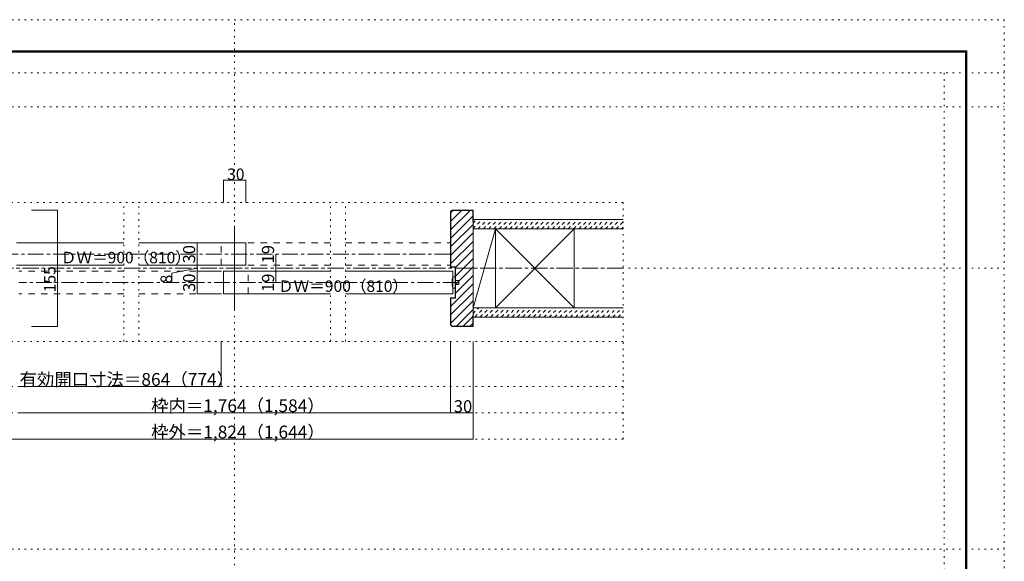
# Model space of a CAD drawing. Units: millimetres. Extents: x -6140 to 6160, y -4455 to 4425.
# Drawn here: x -1708 to 6160, y 98 to 4425 of the extents above; entities that cross this region are included whole.
import ezdxf

# ---------------------------------------------------------------- set-up
doc = ezdxf.new("R2010")
doc.units = ezdxf.units.MM
doc.header["$LTSCALE"] = 30
for name, pattern in [('JWW_CENTER1', [6.773333, 4.233333, -0.846667, 0.846667, -0.846667]), ('JWW_DASHED1', [1.693333, 0.846667, -0.846667]), ('JWW_DASHED2', [3.386667, 1.693333, -1.693333]), ('JWW_HOJO', [1.693333, -1.27, 0.423333])]:
    doc.linetypes.add(name, pattern=pattern)
for name, color, linetype in [('0-0_補助線', 7, 'Continuous'), ('0-1_通り芯', 7, 'Continuous'), ('0-2_柱', 7, 'Continuous'), ('0-3_仕上げ', 7, 'Continuous'), ('0-4_枠', 7, 'Continuous'), ('0-6_扉', 7, 'Continuous'), ('0-7_金物', 7, 'Continuous'), ('0-B_寸法', 7, 'Continuous'), ('0-C_ハッチ', 7, 'Continuous'), ('F-0_補助線', 7, 'Continuous'), ('F-1_枠', 7, 'Continuous')]:
    doc.layers.add(name, color=color, linetype=linetype)

msp = doc.modelspace()

# ---------------------------------------------------------------- linework, layer by layer
at = {"layer": '0-0_補助線', "color": 120, "linetype": 'JWW_HOJO', "lineweight": 5}
for p, q in [((3114.9, 2964), (-3095.1, 2964)), ((-876.6, 1854), (-876.6, 2964)), ((-756.6, 1854), (-756.6, 2964)), ((776.4, 1854), (776.4, 2964)), ((896.4, 1854), (896.4, 2964)), ((3114.9, 1074), (3114.9, 2964)), ((3114.9, 1854), (-3095.1, 1854)), ((3114.9, 1494), (-3095.1, 1494)), ((3114.9, 1284), (-3095.1, 1284)), ((3114.9, 1074), (-3095.1, 1074))]:
    msp.add_line(p, q, dxfattribs=at)
at = {"layer": '0-1_通り芯', "color": 120, "linetype": 'JWW_CENTER1', "lineweight": 5}
for p, q in [((1734.9, 2553), (-1781.1, 2553)), ((3114.8, 2439), (-3095.1, 2439)), ((1800.9, 2325), (-1715.1, 2325))]:
    msp.add_line(p, q, dxfattribs=at)
at = {"layer": '0-2_柱', "color": 92, "linetype": 'Continuous', "lineweight": 13}
for p, q in [((1914.8, 2124), (1914.8, 2754)), ((2094.1, 2124), (2094.1, 2754)), ((2724.1, 2124), (2724.1, 2754))]:
    msp.add_line(p, q, dxfattribs=at)
at = {"layer": '0-2_柱', "color": 7, "linetype": 'Continuous', "lineweight": 9}
for p, q in [((2094.1, 2754), (1914.8, 2124)), ((2094.1, 2754), (2724.1, 2124)), ((2094.1, 2124), (2724.1, 2754))]:
    msp.add_line(p, q, dxfattribs=at)
at = {"layer": '0-3_仕上げ', "color": 40, "linetype": 'Continuous', "lineweight": 15}
for p, q in [((3114.8, 2829), (1914.8, 2829)), ((3114.8, 2754), (1914.8, 2754)), ((3114.8, 2124), (1914.8, 2124)), ((3114.8, 2049), (1914.8, 2049))]:
    msp.add_line(p, q, dxfattribs=at)
at = {"layer": '0-4_枠', "color": 92, "linetype": 'Continuous', "lineweight": 13}
for p, q in [((1734.9, 2891.3), (1747.6, 2904)), ((1734.9, 2891.3), (1734.9, 2448)), ((1737.9, 2890), (1748.9, 2901)), ((1737.9, 2890), (1737.9, 2451)), ((1747.6, 2904), (1914.8, 2904)), ((1748.9, 2901), (1911.8, 2901)), ((1911.8, 2814), (1911.8, 2901)), ((1914.8, 1974), (1914.8, 2904)), ((1911.8, 2814), (1914.8, 2814)), ((1770.9, 2448), (1734.9, 2448)), ((1773.9, 2451), (1737.9, 2451)), ((1770.9, 2202), (1770.9, 2448)), ((1773.9, 2199), (1773.9, 2451)), ((1734.9, 2202), (1770.9, 2202)), ((1734.9, 1986.7), (1734.9, 2202)), ((1737.9, 2199), (1773.9, 2199)), ((1737.9, 1988), (1737.9, 2199)), ((1911.8, 2064), (1914.8, 2064)), ((1911.8, 2064), (1911.8, 1977)), ((1747.6, 1974), (1734.9, 1986.7)), ((1748.9, 1977), (1737.9, 1988)), ((1747.6, 1974), (1914.8, 1974)), ((1748.9, 1977), (1911.8, 1977))]:
    msp.add_line(p, q, dxfattribs=at)
at = {"layer": '0-6_扉', "color": 92, "linetype": 'Continuous', "lineweight": 13}
msp.add_line((9.9, 2778), (9.9, 2100), dxfattribs=at)
at = {"layer": '0-6_扉', "color": 200, "linetype": 'Continuous', "lineweight": 20}
for p, q in [((-876.6, 2643), (-1733.1, 2643)), ((99.9, 2643), (-756.6, 2643)), ((99.9, 2643), (99.9, 2463)), ((-876.6, 2463), (-1733.1, 2463)), ((99.9, 2463), (-756.6, 2463)), ((-80.1, 2415), (-80.1, 2235)), ((776.4, 2415), (-80.1, 2415)), ((1752.9, 2415), (896.4, 2415)), ((1752.9, 2415), (1752.9, 2235)), ((776.4, 2235), (-80.1, 2235)), ((1752.9, 2235), (896.4, 2235))]:
    msp.add_line(p, q, dxfattribs=at)
at = {"layer": '0-6_扉', "color": 40, "linetype": 'JWW_DASHED2', "lineweight": 15}
for p, q in [((-98.2, 2463), (-98.2, 2643)), ((776.4, 2643), (-98.2, 2643)), ((896.4, 2643), (1734.9, 2643)), ((1734.9, 2463), (1734.9, 2643)), ((776.4, 2463), (-98.2, 2463)), ((896.4, 2463), (1734.9, 2463)), ((-876.6, 2415), (-1715.1, 2415)), ((-756.6, 2415), (118, 2415)), ((118, 2235), (118, 2415)), ((-876.6, 2235), (-1715.1, 2235)), ((-756.6, 2235), (118, 2235))]:
    msp.add_line(p, q, dxfattribs=at)
at = {"layer": '0-7_金物', "color": 7, "linetype": 'Continuous', "lineweight": 9}
for p, q in [((1752.9, 2370), (1770.9, 2370)), ((1770.9, 2370), (1770.9, 2280)), ((1770.9, 2340), (1800.9, 2340)), ((1770.9, 2310), (1800.9, 2310)), ((1800.9, 2340), (1800.9, 2310)), ((1752.9, 2280), (1770.9, 2280))]:
    msp.add_line(p, q, dxfattribs=at)
msp.add_arc((1935.6, 2325), 188.2, 166.16371, 193.83632, dxfattribs=at)
at = {"layer": '0-B_寸法', "color": 120, "linetype": 'Continuous', "lineweight": 5}
for p, q in [((-80.1, 3144), (99.9, 3144)), ((-80.1, 3144), (-80.1, 2964)), ((99.9, 3144), (99.9, 2964)), ((-1406.6, 2904), (-1613.7, 2904)), ((-1406.6, 1974), (-1406.6, 2904)), ((-290.4, 2643), (-290.4, 2463)), ((-140.1, 2643), (-290.4, 2643)), ((339.9, 2439), (339.9, 2553)), ((-290.4, 2463), (-290.4, 2235)), ((-290.4, 2463), (-140.1, 2463)), ((-140.1, 2463), (-290.4, 2463)), ((-290.4, 2439), (-491.1, 2400)), ((-491.1, 2333.8), (-491.1, 2400)), ((-290.4, 2415), (-140.1, 2415)), ((339.9, 2325), (339.9, 2439)), ((-290.4, 2235), (-140.1, 2235)), ((-1406.6, 1974), (-1613.7, 1974)), ((-98.2, 1494), (-98.2, 1854)), ((1734.9, 1284), (1734.9, 1854)), ((1914.8, 1074), (1914.8, 1854)), ((-1715.1, 1494), (-98.2, 1494)), ((-1715.1, 1284), (1734.9, 1284)), ((1734.9, 1284), (1914.8, 1284)), ((-1895.1, 1074), (1914.8, 1074))]:
    msp.add_line(p, q, dxfattribs=at)
at = {"layer": '0-B_寸法', "color": 7, "linetype": 'Continuous', "lineweight": 9, "const_width": 3}
for points in [[(-78.6, 3144, 0.414214), (-80.1, 3145.5, 0.414214), (-81.6, 3144, 0.414214), (-80.1, 3142.5, 0.414214)], [(101.4, 3144, 0.414214), (99.9, 3145.5, 0.414214), (98.4, 3144, 0.414214), (99.9, 3142.5, 0.414214)], [(-1405.1, 2904, 0.414214), (-1406.6, 2905.5, 0.414214), (-1408.1, 2904, 0.414214), (-1406.6, 2902.5, 0.414214)], [(-288.9, 2643, 0.414214), (-290.4, 2644.5, 0.414214), (-291.9, 2643, 0.414214), (-290.4, 2641.5, 0.414214)], [(341.4, 2553, 0.414214), (339.9, 2554.5, 0.414214), (338.4, 2553, 0.414214), (339.9, 2551.5, 0.414214)], [(-288.9, 2463, 0.414214), (-290.4, 2464.5, 0.414214), (-291.9, 2463, 0.414214), (-290.4, 2461.5, 0.414214)], [(-288.9, 2463, 0.414214), (-290.4, 2464.5, 0.414214), (-291.9, 2463, 0.414214), (-290.4, 2461.5, 0.414214)], [(341.4, 2439, 0.414214), (339.9, 2440.5, 0.414214), (338.4, 2439, 0.414214), (339.9, 2437.5, 0.414214)], [(-288.9, 2415, 0.414214), (-290.4, 2416.5, 0.414214), (-291.9, 2415, 0.414214), (-290.4, 2413.5, 0.414214)], [(341.4, 2325, 0.414214), (339.9, 2326.5, 0.414214), (338.4, 2325, 0.414214), (339.9, 2323.5, 0.414214)], [(-288.9, 2235, 0.414214), (-290.4, 2236.5, 0.414214), (-291.9, 2235, 0.414214), (-290.4, 2233.5, 0.414214)], [(-1405.1, 1974, 0.414214), (-1406.6, 1975.5, 0.414214), (-1408.1, 1974, 0.414214), (-1406.6, 1972.5, 0.414214)], [(-96.7, 1494, 0.414214), (-98.2, 1495.5, 0.414214), (-99.7, 1494, 0.414214), (-98.2, 1492.5, 0.414214)], [(1736.4, 1284, 0.414214), (1734.9, 1285.5, 0.414214), (1733.4, 1284, 0.414214), (1734.9, 1282.5, 0.414214)], [(1916.3, 1284, 0.414214), (1914.8, 1285.5, 0.414214), (1913.3, 1284, 0.414214), (1914.8, 1282.5, 0.414214)], [(1916.3, 1074, 0.414214), (1914.8, 1075.5, 0.414214), (1913.3, 1074, 0.414214), (1914.8, 1072.5, 0.414214)]]:
    msp.add_lwpolyline(points, format="xyb", close=True, dxfattribs=at)
at = {"layer": '0-C_ハッチ', "color": 120, "linetype": 'Continuous', "lineweight": 5}
for p, q in [((1755.1, 2901), (1737.9, 2883.8)), ((1823, 2901), (1737.9, 2815.9)), ((1890.9, 2901), (1737.9, 2748.1)), ((1911.8, 2854.1), (1737.9, 2680.2)), ((1914.9, 2789.3), (1737.9, 2612.3)), ((1914.9, 2721.4), (1737.9, 2544.4)), ((1914.9, 2653.5), (1737.9, 2476.5)), ((1914.9, 2585.6), (1773.9, 2444.6)), ((1914.9, 2517.8), (1773.9, 2376.8)), ((1914.9, 2449.9), (1773.9, 2308.9)), ((1914.9, 2382), (1773.9, 2241)), ((1914.9, 2314.1), (1734.9, 2134.1)), ((1914.9, 2246.2), (1737.9, 2069.2)), ((1914.9, 2178.4), (1737.9, 2001.4)), ((1914.9, 2110.5), (1781.4, 1977)), ((1911.8, 2053), (1835.8, 1977)), ((1911.8, 1998.6), (1890.2, 1977))]:
    msp.add_line(p, q, dxfattribs=at)
at = {"layer": '0-C_ハッチ', "color": 120, "linetype": 'JWW_DASHED1', "lineweight": 5}
for p, q in [((1914.9, 2798.9), (1945, 2829)), ((1914.9, 2756.5), (1987.4, 2829)), ((1954.9, 2754), (2029.9, 2829)), ((1997.3, 2754), (2072.3, 2829)), ((2039.7, 2754), (2114.7, 2829)), ((2082.1, 2754), (2157.1, 2829)), ((2124.6, 2754), (2199.6, 2829)), ((2167, 2754), (2242, 2829)), ((2209.4, 2754), (2284.4, 2829)), ((2251.8, 2754), (2326.8, 2829)), ((2294.3, 2754), (2369.3, 2829)), ((2336.7, 2754), (2411.7, 2829)), ((2379.1, 2754), (2454.1, 2829)), ((2421.6, 2754), (2496.6, 2829)), ((2464, 2754), (2539, 2829)), ((2506.4, 2754), (2581.4, 2829)), ((2548.8, 2754), (2623.8, 2829)), ((2591.3, 2754), (2666.3, 2829)), ((2633.7, 2754), (2708.7, 2829)), ((2676.1, 2754), (2751.1, 2829)), ((2718.5, 2754), (2793.5, 2829)), ((2761, 2754), (2836, 2829)), ((2803.4, 2754), (2878.4, 2829)), ((2845.8, 2754), (2920.8, 2829)), ((2888.2, 2754), (2963.2, 2829)), ((2930.7, 2754), (3005.7, 2829)), ((2973.1, 2754), (3048.1, 2829)), ((3015.5, 2754), (3090.5, 2829)), ((3057.9, 2754), (3114.9, 2811)), ((3100.4, 2754), (3114.9, 2768.5)), ((1914.9, 2120.1), (1918.8, 2124)), ((1914.9, 2077.7), (1961.3, 2124)), ((1930.6, 2050.9), (2003.7, 2124)), ((1973, 2050.9), (2046.1, 2124)), ((2015.5, 2050.9), (2088.5, 2124)), ((2057.9, 2050.9), (2131, 2124)), ((2100.3, 2050.9), (2173.4, 2124)), ((2142.7, 2050.9), (2215.8, 2124)), ((2185.2, 2050.9), (2258.2, 2124)), ((2227.6, 2050.9), (2300.7, 2124)), ((2270, 2050.9), (2343.1, 2124)), ((2312.5, 2050.9), (2385.5, 2124)), ((2354.9, 2050.9), (2427.9, 2124)), ((2397.3, 2050.9), (2470.4, 2124)), ((2439.7, 2050.9), (2512.8, 2124)), ((2480.2, 2049), (2555.2, 2124)), ((2522.7, 2049), (2597.7, 2124)), ((2565.1, 2049), (2640.1, 2124)), ((2607.5, 2049), (2682.5, 2124)), ((2649.9, 2049), (2724.9, 2124)), ((2692.4, 2049), (2767.4, 2124)), ((2734.8, 2049), (2809.8, 2124)), ((2777.2, 2049), (2852.2, 2124)), ((2819.6, 2049), (2894.6, 2124)), ((2862.1, 2049), (2937.1, 2124)), ((2904.5, 2049), (2979.5, 2124)), ((2946.9, 2049), (3021.9, 2124)), ((2989.3, 2049), (3064.3, 2124)), ((3031.8, 2049), (3106.8, 2124)), ((3074.2, 2049), (3114.9, 2089.7))]:
    msp.add_line(p, q, dxfattribs=at)
at = {"layer": 'F-0_補助線', "color": 120, "linetype": 'JWW_HOJO', "lineweight": 5}
for p, q in [((-6140.1, 4425), (6159.9, 4425)), ((9.9, -4455), (9.9, 4425)), ((6159.9, 4425), (6159.9, -4455)), ((-6140.1, 4000), (6159.9, 4000)), ((5679.8, 4000), (5679.8, -4455)), ((-6140.1, 3730), (6159.9, 3730)), ((-6140.1, 2439), (6159.9, 2439)), ((-6140.1, 195), (6159.9, 195))]:
    msp.add_line(p, q, dxfattribs=at)
at = {"layer": 'F-1_枠', "color": 200, "linetype": 'Continuous', "lineweight": 20}
for p, q in [((-5840.1, 4175), (5859.9, 4175)), ((-5840.1, 4170), (5859.9, 4170)), ((5849.9, 4175), (5849.9, -4205)), ((5854.9, 4175), (5854.9, -4205)), ((5859.9, 4175), (5859.9, -4205)), ((-5840.1, 4165), (5859.9, 4165))]:
    msp.add_line(p, q, dxfattribs=at)

# ---------------------------------------------------------------- texts
at = {"layer": '0-B_寸法', "color": 7, "linetype": 'Continuous', "lineweight": 211, "attachment_point": 7}
for s, insert, char_height, width in [('{\\fＭＳ ゴシック|b0|i0|c128|p49;30}', (-50.1, 3144.7), 91.44, 120), ('{\\fＭＳ ゴシック|b0|i0|c128|p49;ＤＷ＝900（810）}', (356.4, 2250.7), 91.44, 960), ('{\\fＭＳ ゴシック|b0|i0|c128|p49;有効開口寸法＝864（774）}', (-1709.1, 1500), 101.918, 1605), ('{\\fＭＳ ゴシック|b0|i0|c128|p49;枠内＝1,764（1,584）}', (-657.6, 1289.9), 101.727, 1335), ('{\\fＭＳ ゴシック|b0|i0|c128|p49;30}', (1761.1, 1287.6), 97.155, 127.5), ('{\\fＭＳ ゴシック|b0|i0|c128|p49;枠外＝1,824（1,644）}', (-657.6, 1079.9), 101.727, 1335)]:
    msp.add_mtext(s, dxfattribs=dict(at, insert=insert, char_height=char_height, width=width))
at = {"layer": '0-B_寸法', "color": 7, "linetype": 'Continuous', "lineweight": 0, "attachment_point": 7, "rotation": 90}
for s, insert, char_height, width in [('{\\fＭＳ ゴシック|b0|i0|c128|p49;30}', (-305.4, 2477.8), 97.155, 127.5), ('{\\fＭＳ ゴシック|b0|i0|c128|p49;155}', (-1421.6, 2247.3), 91.44, 180)]:
    msp.add_mtext(s, dxfattribs=dict(at, insert=insert, char_height=char_height, width=width))
at = {"layer": '0-B_寸法', "color": 7, "linetype": 'Continuous', "lineweight": 211, "attachment_point": 7, "rotation": 90}
for s, insert, char_height, width in [('{\\fＭＳ ゴシック|b0|i0|c128|p49;19}', (324.9, 2477.8), 97.155, 127.5), ('{\\fＭＳ ゴシック|b0|i0|c128|p49;8}', (-491.1, 2318.5), 91.44, 60), ('{\\fＭＳ ゴシック|b0|i0|c128|p49;30}', (-305.4, 2249.8), 97.155, 127.5), ('{\\fＭＳ ゴシック|b0|i0|c128|p49;19}', (324.9, 2249.8), 97.155, 127.5)]:
    msp.add_mtext(s, dxfattribs=dict(at, insert=insert, char_height=char_height, width=width))
at = {"layer": '0-B_寸法', "color": 7, "linetype": 'Continuous', "lineweight": 0, "insert": (-1379.1, 2478.7), "char_height": 91.44, "width": 960, "attachment_point": 7}
msp.add_mtext('{\\fＭＳ ゴシック|b0|i0|c128|p49;ＤＷ＝900（810）}', dxfattribs=at)

doc.saveas('drawing.dxf')
